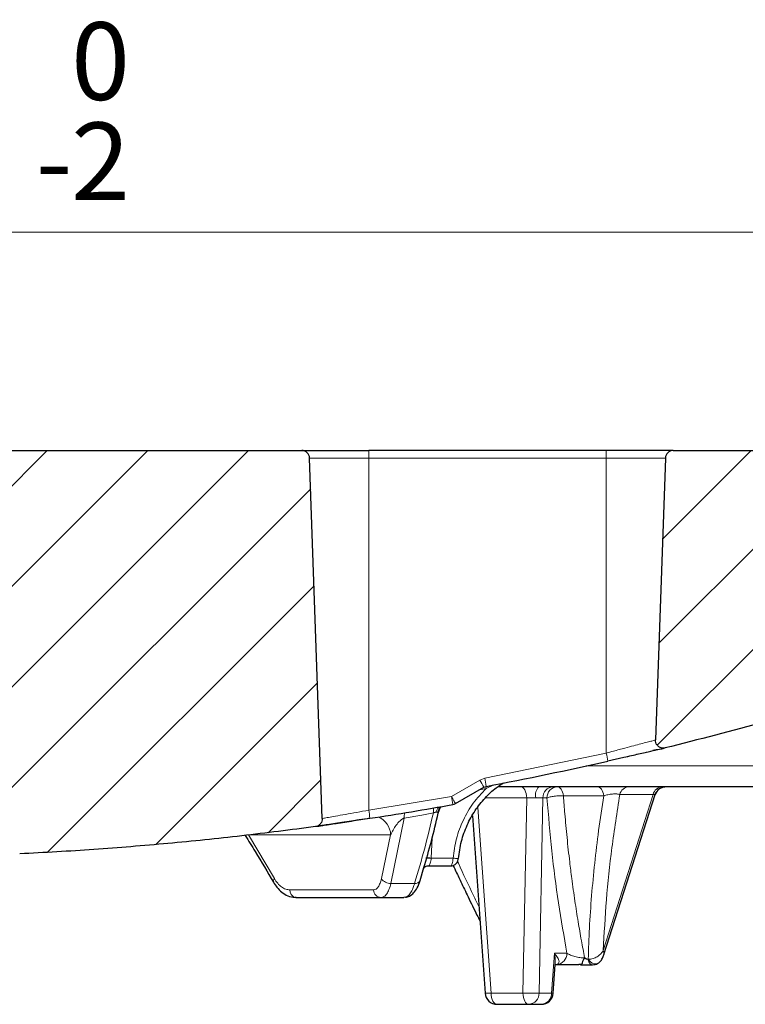
# Model space of a CAD drawing. Units: millimetres. Extents: x 0 to 513, y -45 to 381.
# Drawn here: x 131 to 154, y 57 to 89 of the extents above; entities that cross this region are included whole.
import ezdxf

# ---------------------------------------------------------------- set-up
doc = ezdxf.new("R2010")
doc.units = ezdxf.units.MM
doc.styles.add('SLDTEXTSTYLE0', font='TXT', dxfattribs={"width": 0.605})
doc.dimstyles.new('SLDDIMSTYLE3', dxfattribs={"dimtxt": 3.5, "dimasz": 3.5, "dimexe": 0, "dimexo": 0.0625, "dimgap": 0.875, "dimtad": 1, "dimdec": 0, "dimlfac": 8, "dimrnd": 1e-09, "dimzin": 12, "dimdsep": 46, "dimtxsty": 'SLDTEXTSTYLE0', "dimsah": 1, "dimcen": 0.09, "dimadec": 0, "dimazin": 3, "dimtol": 1, "dimtp": 2, "dimtm": 2, "dimtfac": 1, "dimtdec": 0, "dimtofl": 0, "dimtmove": 0, "dimatfit": 3, "dimfxl": 0, "dimfrac": 2, "dimtolj": 1, "dimarcsym": 0})
doc.dimstyles.new('SLDDIMSTYLE4', dxfattribs={"dimtxt": 3.5, "dimasz": 3.5, "dimexe": 0, "dimexo": 0.0625, "dimgap": 0.875, "dimtad": 1, "dimlfac": 8, "dimrnd": 1e-09, "dimzin": 12, "dimdsep": 46, "dimtxsty": 'SLDTEXTSTYLE0', "dimsah": 1, "dimcen": 0.09, "dimadec": 0, "dimazin": 3, "dimtol": 1, "dimtm": 2, "dimtfac": 1, "dimtdec": 0, "dimtofl": 0, "dimtmove": 0, "dimatfit": 3, "dimfxl": 0, "dimfrac": 2, "dimtolj": 1, "dimarcsym": 0})
pattern_1 = [(45, (0, 0), (-1.5875, 1.5875), [])]

# ---------------------------------------------------------------- blocks, each defined once
blk = doc.blocks.new('_D_6')
at = {"color": 7, "linetype": 'Continuous', "lineweight": 0}
for p, q in [((80.723, 75.004), (80.723, 91.126)), ((171.183, 75.004), (171.183, 91.126)), ((80.723, 90.126), (171.183, 90.126))]:
    blk.add_line(p, q, dxfattribs=at)
at = {"color": 7, "linetype": 'Continuous', "lineweight": 18}
for points in [[(80.723, 90.126), (84.223, 89.588), (84.223, 90.665)], [(171.183, 90.126), (167.683, 90.665), (167.683, 89.588)]]:
    blk.add_solid(points, dxfattribs=at)
at = {"color": 7, "linetype": 'Continuous', "lineweight": 18, "attachment_point": 1, "style": 'SLDTEXTSTYLE0'}
for s, insert, char_height in [('%%c', (116.863, 94.638), 3.5), ('724', (121.966, 94.648), 3.5), ('±2', (131.324, 93.597), 2.45)]:
    blk.add_mtext(s, dxfattribs=dict(at, insert=insert, char_height=char_height))
blk = doc.blocks.new('_D_7')
at = {"color": 7, "linetype": 'Continuous', "lineweight": 0}
for p, q in [((82.842, 72.767), (82.842, 82.802)), ((169.064, 72.767), (169.064, 82.802)), ((82.842, 81.802), (169.064, 81.802))]:
    blk.add_line(p, q, dxfattribs=at)
at = {"color": 7, "linetype": 'Continuous', "lineweight": 18}
for points in [[(82.842, 81.802), (86.342, 81.264), (86.342, 82.341)], [(169.064, 81.802), (165.564, 82.341), (165.564, 81.264)]]:
    blk.add_solid(points, dxfattribs=at)
at = {"color": 7, "linetype": 'Continuous', "lineweight": 18, "attachment_point": 1, "style": 'SLDTEXTSTYLE0'}
for s, insert, char_height in [('0', (132.807, 88.431), 2.45), ('%%c', (117.227, 86.314), 3.5), ('689', (122.33, 86.324), 3.5), ('2', (132.807, 85.267), 2.45), ('-', (131.688, 85.267), 2.45)]:
    blk.add_mtext(s, dxfattribs=dict(at, insert=insert, char_height=char_height))

msp = doc.modelspace()

# ---------------------------------------------------------------- hatches: boundary and pattern name
at = {"linetype": 'Continuous', "lineweight": 18}
h = msp.add_hatch(dxfattribs=at)
h.set_pattern_fill('DIN 201 Grauguss', scale=0.5, style=0, pattern_type=2)
h.set_pattern_definition(pattern_1)
edge = h.paths.add_edge_path(flags=0)
edge.add_spline(control_points=[(129.5153, 72.0514), (129.5153, 71.9718), (129.5312, 71.8905), (129.5613, 71.8162)], knot_values=[0, 0, 0, 0, 1, 1, 1, 1], weights=[1, 1, 1, 1], degree=3, periodic=0)
edge.add_spline(control_points=[(129.5613, 71.8162), (129.578, 71.7751), (129.5795, 71.7308)], knot_values=[0, 0, 0, 1, 1, 1], weights=[1, 0.9846435, 1], degree=2, periodic=0)
edge.add_line((129.5795, 71.7308), (129.8718, 63.3609))
edge.add_arc((131.1211, 63.4045), 1.25, 182, 272.78153)
edge.add_spline(control_points=[(131.1817, 62.1559), (134.3033, 62.3076), (137.4213, 62.5955), (140.5179, 63.018)], knot_values=[0.041729, 0.041729, 0.041729, 0.041729, 0.1167348, 0.1167348, 0.1167348, 0.1167348], weights=[1, 1, 1, 1], degree=3, periodic=0)
edge.add_spline(control_points=[(140.5179, 63.018), (140.7419, 63.0485), (140.734, 63.2744)], knot_values=[0, 0, 0, 1, 1, 1], weights=[1, 0.7417928, 1], degree=2, periodic=0)
edge.add_line((140.734, 63.2744), (140.3363, 74.6627))
edge.add_arc((140.0864, 74.654), 0.25, 2, 90)
edge.add_line((140.0864, 74.904), (129.7653, 74.904))
edge.add_arc((129.7653, 74.654), 0.25, 90, 180)
edge.add_line((129.5153, 74.654), (129.5153, 72.0514))
h = msp.add_hatch(dxfattribs=at)
h.set_pattern_fill('DIN 201 Grauguss', scale=0.5, style=0, pattern_type=2)
h.set_pattern_definition(pattern_1)
edge = h.paths.add_edge_path(flags=0)
edge.add_line((163.1792, 68.654), (167.899, 68.654))
edge.add_arc((167.8989, 68.904), 0.25, 270.0085, 358)
edge.add_line((168.1488, 68.8953), (168.2629, 72.1627))
edge.add_arc((168.5127, 72.154), 0.25, 90, 178, ccw=False)
edge.add_line((168.5127, 72.404), (168.8144, 72.404))
edge.add_arc((168.8144, 72.654), 0.25, 270, 363)
edge.add_line((169.0641, 72.6671), (168.9592, 74.6671))
edge.add_arc((168.7096, 74.654), 0.25, 3, 90)
edge.add_line((168.7096, 74.904), (151.8193, 74.904))
edge.add_arc((151.8193, 74.654), 0.25, 90, 178)
edge.add_line((151.5694, 74.6627), (151.2584, 65.7556))
edge.add_spline(control_points=[(151.2584, 65.7556), (151.2468, 65.4252), (151.5679, 65.5041)], knot_values=[0, 0, 0, 1, 1, 1], weights=[1, 0.6031985, 1], degree=2, periodic=0)
edge.add_spline(control_points=[(151.5679, 65.5041), (153.6797, 66.0228), (155.7767, 66.606), (157.8531, 67.2521)], knot_values=[0.2081054, 0.2081054, 0.2081054, 0.2081054, 0.2609907, 0.2609907, 0.2609907, 0.2609907], weights=[1, 1, 1, 1], degree=3, periodic=0)
edge.add_spline(control_points=[(157.8531, 67.2521), (158.3221, 67.398), (158.3392, 66.9071)], knot_values=[0, 0, 0, 1, 1, 1], weights=[1, 0.6068002, 1], degree=2, periodic=0)
edge.add_line((158.3392, 66.9071), (158.4423, 63.9556))
edge.add_arc((158.7546, 63.9665), 0.3125, 182, 270)
edge.add_line((158.7546, 63.654), (162.4011, 63.654))
edge.add_arc((162.4011, 63.9665), 0.3125, 270, 358)
edge.add_line((162.7134, 63.9556), (162.8669, 68.3524))
edge.add_arc((163.1792, 68.3415), 0.3125, 90, 178, ccw=False)

# ---------------------------------------------------------------- linework, layer by layer
at = {"color": 7, "linetype": 'Continuous', "lineweight": 25}
for p, q in [((129.7653, 74.904), (140.0864, 74.904)), ((149.7028, 74.904), (142.2028, 74.904)), ((151.8193, 74.904), (168.7096, 74.904)), ((140.734, 63.2744), (140.3363, 74.6627)), ((151.5694, 74.6627), (151.2584, 65.7556)), ((149.7578, 65.0954), (150.2631, 65.2108)), ((144.9395, 63.7444), (145.8376, 64.2618)), ((145.8373, 64.2619), (145.9164, 64.291)), ((149.632, 58.9751), (151.2502, 64.0356)), ((144.3926, 63.4283), (144.3982, 63.4441)), ((145.4763, 63.3634), (145.878, 57.7522)), ((143.8286, 61.315), (143.9439, 61.7218)), ((143.9991, 61.7587), (144.0436, 61.775)), ((144.0431, 61.7749), (144.0859, 61.779)), ((144.0859, 61.779), (144.787, 61.779)), ((139.9112, 60.779), (139.8763, 60.783)), ((142.5902, 60.779), (143.3137, 60.779)), ((143.3632, 60.794), (143.3137, 60.779)), ((149.075, 58.8306), (149.0206, 58.8736)), ((148.0277, 57.7522), (148.0928, 58.6617)), ((148.099, 58.661), (148.0927, 58.6608)), ((148.099, 58.661), (148.1389, 58.661)), ((148.8929, 58.654), (149.2693, 58.654)), ((146.2521, 57.404), (147.2595, 57.404)), ((147.2595, 57.404), (147.6536, 57.404))]:
    msp.add_line(p, q, dxfattribs=at)
at = {"color": 8, "linetype": 'Continuous', "lineweight": 18}
for p, q in [((142.2028, 74.904), (142.2028, 74.6627)), ((149.7028, 74.6627), (149.7028, 74.904)), ((140.3363, 74.6627), (142.2028, 74.6627)), ((142.2028, 74.6627), (142.2028, 63.5371)), ((149.7028, 74.6627), (142.2028, 74.6627)), ((149.7028, 65.344), (149.7028, 74.6627)), ((149.7028, 74.6627), (151.5694, 74.6627)), ((149.7028, 65.344), (145.8699, 64.5453)), ((158.4081, 64.9367), (149.0674, 64.9367)), ((144.8147, 63.9698), (145.7128, 64.4871)), ((145.8699, 64.5453), (145.7128, 64.4871)), ((145.91, 64.2243), (145.6966, 64.1808)), ((146.1485, 64.3393), (145.91, 64.2243)), ((142.2028, 63.5371), (144.8147, 63.9698)), ((144.8197, 63.961), (144.8147, 63.9698)), ((147.1905, 63.9236), (145.8791, 63.9236)), ((147.1905, 63.9236), (147.0722, 57.7594)), ((147.7021, 63.9236), (147.5838, 57.7594)), ((147.8322, 63.9236), (147.7021, 63.9236)), ((149.6235, 63.9897), (148.3515, 63.9897)), ((151.1852, 64.0323), (149.6094, 59.1004)), ((151.1852, 64.0323), (150.1324, 64.0323)), ((151.2395, 64.0184), (151.2449, 64.0198)), ((145.6448, 63.6259), (146.0648, 57.7594)), ((143.3199, 63.2886), (142.9062, 61.2255)), ((143.8749, 63.3848), (143.3199, 63.2886)), ((144.2443, 63.4504), (143.8749, 63.3848)), ((142.8954, 62.7566), (138.4078, 62.7566)), ((139.2225, 61.3775), (138.4078, 62.7566)), ((142.8954, 62.7566), (142.6059, 61.3775)), ((144.2072, 62.6665), (144.1793, 62.0262)), ((144.1793, 62.0262), (144.1791, 62.0203)), ((144.1791, 62.0203), (144.8644, 62.0203)), ((144.1002, 61.7827), (144.0859, 61.779)), ((142.3575, 61.0203), (139.716, 61.0203)), ((142.9062, 61.2255), (143.6529, 61.2255)), ((147.9779, 57.7594), (148.0679, 59.0164)), ((148.0679, 59.0164), (148.4632, 59.0164)), ((149.075, 58.8306), (149.1204, 58.8306)), ((146.0648, 57.7594), (147.0722, 57.7594)), ((147.5838, 57.7594), (147.9779, 57.7594))]:
    msp.add_line(p, q, dxfattribs=at)
at = {"color": 8, "linetype": 'Continuous', "lineweight": 18, "flags": 128}
for points in [[(145.91, 64.2243), (145.9031, 64.2709), (145.9014, 64.2872)], [(147.1905, 63.9236), (147.1853, 63.9939), (147.1735, 64.061), (147.1557, 64.1224), (147.1323, 64.176), (147.1043, 64.2198), (147.0727, 64.2523), (147.0386, 64.2723), (147.0033, 64.279)], [(148.3515, 63.9897), (148.3411, 64.0493), (148.3256, 64.105), (148.3053, 64.1549), (148.2809, 64.1979), (148.253, 64.2326), (148.2224, 64.2581), (148.1899, 64.2738), (148.1565, 64.279)], [(149.6235, 63.9897), (149.6125, 64.0493), (149.5961, 64.105), (149.5747, 64.1549), (149.5489, 64.1979), (149.5194, 64.2326), (149.487, 64.2581), (149.4527, 64.2738), (149.4174, 64.279)], [(144.8644, 62.0203), (144.8625, 61.9728), (144.8578, 61.9273), (144.8505, 61.8856), (144.8408, 61.8492), (144.8292, 61.8193), (144.8161, 61.7972), (144.8018, 61.7836), (144.787, 61.779)], [(149.2693, 58.654), (149.2493, 58.6563), (149.1967, 58.6857), (149.1521, 58.7461), (149.1204, 58.8306)], [(149.1336, 58.834), (149.1941, 58.7598), (149.2636, 58.7066), (149.3349, 58.6798), (149.401, 58.6822), (149.4246, 58.6914)], [(146.0648, 57.7594), (146.07, 57.6891), (146.0818, 57.622), (146.0997, 57.5606), (146.123, 57.507), (146.151, 57.4632), (146.1826, 57.4307), (146.2167, 57.4107), (146.2521, 57.404)], [(147.0722, 57.7594), (147.0775, 57.6891), (147.0892, 57.622), (147.1071, 57.5606), (147.1304, 57.507), (147.1584, 57.4632), (147.19, 57.4307), (147.2241, 57.4107), (147.2595, 57.404)]]:
    msp.add_lwpolyline(points, dxfattribs=at)
at = {"color": 7, "linetype": 'Continuous', "lineweight": 25, "flags": 128}
msp.add_lwpolyline([(143.9915, 61.7546), (143.9734, 61.7432), (143.942, 61.7166)], dxfattribs=at)
at = {"color": 7, "linetype": 'Continuous', "lineweight": 25}
for centre, radius, start, end in [((140.0864, 74.654), 0.25, 2, 90), ((151.8193, 74.654), 0.25, 90, 178), ((125.954, 169.7115), 107.2939, 280.722576, 282.818353), ((151.6012, 63.9045), 0.3745, 90.024, 162.06924), ((125.9534, 169.7148), 107.6725, 278.700314, 280.112406), ((144.8147, 63.961), 0.25, 280.11241, 299.9629), ((144.787, 62.029), 0.25, 270.51047, 0), ((146.2521, 57.779), 0.375, 184.09484, 270), ((147.6536, 57.779), 0.375, 270, 355.90516)]:
    msp.add_arc(centre, radius, start, end, dxfattribs=at)
at = {"color": 8, "linetype": 'Continuous', "lineweight": 18}
for centre, radius, start, end in [((141.8024, 63.4772), 8.118, 11.4699, 13.2943), ((142.835, 62.7493), 3.3618, 26.73994, 31.12718), ((136.363, 62.6764), 9.6889, 9.59243, 11.1214), ((147.8762, 64.007), 0.4084, 138.23371, 190.61876), ((148.0515, 63.9304), 0.3495, 94.12909, 181.10373), ((148.1817, 63.9304), 0.3495, 94.12909, 181.10373), ((150.4421, 63.9621), 0.3176, 93.80336, 167.24399), ((151.4949, 63.9621), 0.3176, 93.80336, 167.24399), ((134.7129, 62.0996), 10.2734, 9.04641, 10.48846), ((130.4201, 61.6658), 11.9304, 7.78223, 9.02416), ((144.8571, 63.4778), 0.6134, 167.5891, 182.55498), ((144.7412, 63.3409), 0.4384, 137.46543, 162.75856), ((144.7986, 63.367), 0.4282, 139.12548, 164.56434), ((142.2731, 62.742), 0.6225, 1.34192, 68.55136), ((143.8949, 63.3083), 0.5754, 165.22209, 181.96132), ((144.0754, 60.6948), 1.3354, 85.53595, 92.93318), ((144.023, 59.0935), 2.9309, 86.94808, 90.18271), ((144.0991, 61.5628), 0.2199, 89.69761, 119.26948), ((139.2981, 61.2976), 0.11, 133.45213, 199.43802), ((142.8806, 61.5476), 0.3231, 211.77269, 274.54227), ((143.6804, 61.3887), 0.1655, 260.44147, 333.5614), ((139.9504, 61.0059), 0.2348, 176.47985, 251.60182), ((142.5987, 61.02), 0.2412, 179.93704, 267.9801), ((148.1137, 59.0096), 0.3495, 274.12909, 1.10373), ((145.9081, 59.4088), 1.6568, 268.95853, 275.42661), ((147.328, 61.6383), 3.8873, 266.22731, 273.77269), ((147.2343, 57.7526), 0.3495, 274.12909, 1.10373), ((147.6285, 57.7526), 0.3495, 274.12909, 1.10373), ((147.9707, 57.5327), 0.2268, 75.45802, 88.17378)]:
    msp.add_arc(centre, radius, start, end, dxfattribs=at)
at = {"color": 7, "linetype": 'Continuous', "lineweight": 25}
for points, knots in [([(140.0864, 74.904), (140.0993, 74.904), (140.1246, 74.904), (140.2891, 74.904), (140.37, 74.904)], [0, 0, 0, 0, 0.5086662, 1, 1, 1, 1]), ([(140.37, 74.904), (140.4725, 74.904), (140.6811, 74.904), (141.1336, 74.904), (141.6517, 74.904), (142.0213, 74.904), (142.2028, 74.904)], [0, 0, 0, 0, 0.2456669, 0.5, 0.7543331, 1, 1, 1, 1]), ([(151.8193, 74.904), (151.8124, 74.904), (151.7983, 74.904), (151.6805, 74.904), (151.4853, 74.904), (151.21, 74.904), (150.8716, 74.904), (150.4923, 74.904), (150.0978, 74.904), (149.8319, 74.904), (149.7028, 74.904)], [0, 0, 0, 0, 0.116516, 0.2400113, 0.3686408, 0.5, 0.6313592, 0.7599887, 0.883484, 1, 1, 1, 1]), ([(157.8531, 67.2521), (156.8127, 66.937), (154.7309, 66.3066), (152.6225, 65.7717), (151.5679, 65.5041)], [0, 0, 0, 0, 0.4997692, 1, 1, 1, 1]), ([(151.5679, 65.5041), (151.5399, 65.5), (151.484, 65.492), (151.4011, 65.516), (151.3306, 65.5641), (151.2804, 65.6332), (151.2591, 65.7009), (151.2586, 65.7423), (151.2584, 65.7556)], [0, 0, 0, 0, 0.1826409, 0.3652817, 0.5479226, 0.7305635, 0.9132043, 1, 1, 1, 1]), ([(150.2631, 65.2108), (150.2632, 65.2108), (150.4312, 65.2492), (150.7357, 65.3189), (151.1352, 65.4103), (151.2964, 65.4473), (151.377, 65.4657)], [0, 0, 0, 0, 0.0001715, 0.33401, 0.6672937, 1, 1, 1, 1]), ([(151.1739, 65.4355), (151.2482, 65.4458), (151.3984, 65.4668), (151.4871, 65.4861), (151.532, 65.4959)], [0, 0, 0, 0, 0.494328, 1, 1, 1, 1]), ([(151.5679, 65.5041), (151.5675, 65.504), (151.5671, 65.5039), (151.5318, 65.4958), (151.5315, 65.4958)], [0, 0, 0, 0, 0.9915182, 1, 1, 1, 1]), ([(145.036, 62.0069), (145.0615, 62.1913), (145.1119, 62.5562), (145.2985, 63.0679), (145.5508, 63.529), (145.8642, 63.9242), (146.1705, 64.2193), (146.3836, 64.3548), (146.4622, 64.4047)], [0, 0, 0, 0, 0.190664, 0.3770158, 0.5568004, 0.7323146, 0.9013278, 1, 1, 1, 1]), ([(158.431, 64.279), (158.2533, 64.279), (157.7358, 64.279), (156.7862, 64.279), (155.5891, 64.279), (154.3066, 64.279), (152.9472, 64.279), (151.5151, 64.279), (150.0182, 64.279), (148.4563, 64.279), (147.2074, 64.279), (146.4618, 64.279), (146.2749, 64.279)], [0, 0, 0, 0, 0.0588798, 0.1715068, 0.2841377, 0.3973674, 0.510601, 0.6238307, 0.7370642, 0.8496913, 0.9623222, 1, 1, 1, 1]), ([(151.2421, 64.0158), (151.2543, 64.0512), (151.2706, 64.098), (151.305, 64.1328), (151.3134, 64.1412)], [0, 0, 0, 0, 0.7556521, 1, 1, 1, 1]), ([(151.4414, 64.2421), (151.4503, 64.2476), (151.4911, 64.2726), (151.5396, 64.2774), (151.5774, 64.2812)], [0, 0, 0, 0, 0.2199956, 1, 1, 1, 1]), ([(144.3981, 63.4417), (144.4095, 63.4806), (144.4315, 63.5557), (144.4752, 63.6295), (144.492, 63.6503), (144.4956, 63.6548)], [0, 0, 0, 0, 0.4552798, 0.8815523, 1, 1, 1, 1]), ([(142.2406, 63.2813), (142.1285, 63.2641), (141.9038, 63.2297), (141.5801, 63.1802), (141.2809, 63.1345), (141.0183, 63.0944), (140.8017, 63.0613), (140.6403, 63.0366), (140.5406, 63.0214), (140.5179, 63.018), (140.5179, 63.018), (140.5179, 63.018)], [0, 0, 0, 0, 0.1248844, 0.2500932, 0.3746704, 0.4999789, 0.6245515, 0.749743, 0.8746746, 0.9994951, 1, 1, 1, 1]), ([(140.734, 63.2744), (140.7322, 63.2462), (140.7286, 63.1898), (140.6882, 63.1135), (140.6267, 63.0546), (140.5653, 63.0262), (140.5278, 63.0197), (140.5179, 63.018)], [0, 0, 0, 0, 0.22940696, 0.45881392, 0.68822088, 0.91762785, 1, 1, 1, 1]), ([(141.0191, 63.098), (141.0506, 63.1028), (141.1529, 63.1185), (141.37, 63.1517), (141.6515, 63.1949), (141.945, 63.2399), (142.143, 63.2703), (142.2403, 63.2852)], [0, 0, 0, 0, 0.104672, 0.3401042, 0.5673368, 0.7874949, 1, 1, 1, 1]), ([(143.9439, 61.7218), (144.0254, 61.9999), (144.194, 62.5752), (144.3278, 63.1495), (144.397, 63.4462)], [0, 0, 0, 0, 0.483436, 1, 1, 1, 1]), ([(140.5179, 63.018), (139.7438, 62.9172), (138.1951, 62.7157), (135.8632, 62.4784), (133.5254, 62.2844), (131.9631, 62.1988), (131.1817, 62.1559)], [0, 0, 0, 0, 0.2497041, 0.4995263, 0.7497038, 1, 1, 1, 1]), ([(140.5617, 63.028), (140.5693, 63.0292), (140.5843, 63.0314), (140.7055, 63.05), (140.851, 63.0723), (140.9752, 63.0913), (141.0191, 63.098)], [0, 0, 0, 0, 0.2911059, 0.5736821, 0.849222, 1, 1, 1, 1]), ([(138.3018, 62.7401), (138.4085, 62.5706), (138.7186, 62.0782), (139.006, 61.5846), (139.1944, 61.261)], [0, 0, 0, 0, 0.3442491, 1, 1, 1, 1]), ([(143.9314, 61.6778), (143.9388, 61.6987), (143.9464, 61.72), (143.9536, 61.7468), (143.9538, 61.7474)], [0, 0, 0, 0, 0.9787462, 1, 1, 1, 1]), ([(143.9666, 61.7452), (143.9667, 61.7449), (143.9672, 61.7409), (143.976, 61.7466), (143.9914, 61.7547), (143.9991, 61.7587)], [0, 0, 0, 0, 0.04432046, 0.52193482, 1, 1, 1, 1]), ([(144.8665, 61.796), (144.8895, 61.7466), (144.9705, 61.5724), (145.1277, 61.2397), (145.3557, 60.7651), (145.5565, 60.3532), (145.6831, 60.1021), (145.7142, 60.0405)], [0, 0, 0, 0, 0.0835287, 0.2943003, 0.5643629, 0.8931685, 1, 1, 1, 1]), ([(143.3622, 60.7864), (143.4066, 60.797), (143.5061, 60.8207), (143.6316, 60.9244), (143.7477, 61.0855), (143.8005, 61.2354), (143.8286, 61.315)], [0, 0, 0, 0, 0.1881188, 0.421834, 0.6929263, 1, 1, 1, 1]), ([(139.1944, 61.261), (139.2298, 61.2056), (139.3064, 61.0859), (139.4596, 60.9365), (139.6535, 60.8144), (139.7992, 60.7939), (139.8764, 60.783)], [0, 0, 0, 0, 0.1999477, 0.4322146, 0.6991348, 1, 1, 1, 1]), ([(139.9112, 60.779), (140.1835, 60.779), (140.728, 60.779), (141.4381, 60.779), (142.0732, 60.779), (142.4179, 60.779), (142.5902, 60.779)], [0, 0, 0, 0, 0.2499968, 0.5, 0.7499968, 1, 1, 1, 1]), ([(149.075, 58.8306), (149.068, 58.8355), (149.0538, 58.8454), (149.0313, 58.8528), (149.0103, 58.8498), (148.9864, 58.8327), (148.9593, 58.7822), (148.9466, 58.7185), (148.9353, 58.6791), (148.9091, 58.6644), (148.8737, 58.6613), (148.8478, 58.6611), (148.839, 58.661)], [0, 0, 0, 0, 0.0474918, 0.0955314, 0.1368066, 0.1839308, 0.2953185, 0.5359554, 0.7206573, 0.831323, 0.9427959, 1, 1, 1, 1]), ([(149.4243, 58.6913), (149.4531, 58.7097), (149.5182, 58.7512), (149.5894, 58.8545), (149.618, 58.9339), (149.6318, 58.9721)], [0, 0, 0, 0, 0.29145599, 0.65889369, 1, 1, 1, 1]), ([(148.1389, 58.661), (148.1788, 58.661), (148.2586, 58.661), (148.4277, 58.661), (148.6238, 58.661), (148.7671, 58.661), (148.839, 58.661)], [0, 0, 0, 0, 0.2496294, 0.4993764, 0.7490739, 1, 1, 1, 1]), ([(149.2692, 58.654), (149.2988, 58.656), (149.3527, 58.6596), (149.4021, 58.6815), (149.4244, 58.6914)], [0, 0, 0, 0, 0.5481314, 1, 1, 1, 1])]:
    msp.add_open_spline(points, degree=3, knots=knots, dxfattribs=at)
at = {"color": 8, "linetype": 'Continuous', "lineweight": 18}
for points, knots in [([(151.2584, 65.7556), (151.2526, 65.754), (151.2408, 65.7509), (151.1473, 65.7262), (151.0011, 65.6874), (150.8076, 65.6363), (150.5688, 65.5729), (150.3321, 65.5104), (150.1133, 65.4525), (149.9161, 65.4003), (149.7794, 65.3642), (149.7028, 65.344)], [0, 0, 0, 0, 0.122758, 0.2482528, 0.3699519, 0.4981358, 0.6165991, 0.7486264, 0.8287539, 0.9041002, 1, 1, 1, 1]), ([(151.5315, 65.4958), (151.5014, 65.4889), (151.4409, 65.4751), (151.2661, 65.4352), (151.0382, 65.3831), (150.7611, 65.3199), (150.448, 65.2486), (150.1094, 65.1714), (149.8757, 65.1182), (149.7583, 65.0915)], [0, 0, 0, 0, 0.1413178, 0.284575, 0.4275313, 0.5703209, 0.7136217, 0.8561289, 1, 1, 1, 1]), ([(145.91, 64.2243), (145.7689, 64.0736), (145.4877, 63.7733), (145.1762, 63.2293), (144.9515, 62.6423), (144.8934, 62.2272), (144.8644, 62.0203)], [0, 0, 0, 0, 0.25095535, 0.50007313, 0.75076387, 1, 1, 1, 1]), ([(144.8197, 63.961), (144.8292, 63.9445), (144.8458, 63.9154), (144.8699, 63.8733), (144.8903, 63.8368), (144.9092, 63.803), (144.9238, 63.7761), (144.9378, 63.7497), (144.9386, 63.7466), (144.9392, 63.7445)], [0, 0, 0, 0, 0.1425836, 0.2502706, 0.3818766, 0.5005623, 0.6326151, 0.7584628, 1, 1, 1, 1]), ([(147.4748, 63.9317), (147.4275, 63.9313), (147.3552, 63.9307), (147.2585, 63.9273), (147.2134, 63.9249), (147.1905, 63.9236)], [0, 0, 0, 0, 0.484533, 0.7385991, 1, 1, 1, 1]), ([(147.7021, 63.9236), (147.688, 63.9249), (147.6602, 63.9273), (147.5876, 63.9307), (147.5195, 63.9313), (147.4748, 63.9317)], [0, 0, 0, 0, 0.2614009, 0.515467, 1, 1, 1, 1]), ([(148.4632, 59.0164), (148.3702, 59.5452), (148.1841, 60.6031), (147.9731, 62.2439), (147.8792, 63.3638), (147.8322, 63.9236)], [0, 0, 0, 0, 0.3332973, 0.6667024, 1, 1, 1, 1]), ([(148.3515, 63.9897), (148.3657, 63.8014), (148.3989, 63.3609), (148.464, 62.6632), (148.5384, 61.983), (148.6219, 61.3139), (148.7097, 60.6838), (148.8123, 60.028), (148.9148, 59.4298), (148.9864, 59.0534), (149.0206, 58.8736)], [0, 0, 0, 0, 0.1069091, 0.2500663, 0.3995681, 0.4998679, 0.6401726, 0.7702967, 0.8902394, 1, 1, 1, 1]), ([(149.6235, 63.9897), (149.568, 63.6233), (149.4597, 62.9086), (149.3344, 61.8582), (149.237, 60.8307), (149.167, 59.8199), (149.1446, 59.1592), (149.1336, 58.834)], [0, 0, 0, 0, 0.2077947, 0.4052832, 0.6032577, 0.8047548, 1, 1, 1, 1]), ([(150.1324, 64.0323), (150.0449, 63.4711), (149.8699, 62.3492), (149.6942, 60.7004), (149.6376, 59.6333), (149.6094, 59.1004)], [0, 0, 0, 0, 0.3338212, 0.6673592, 1, 1, 1, 1]), ([(150.1324, 64.0323), (150.1186, 64.0363), (150.0915, 64.0444), (150.0357, 64.0509), (149.9719, 64.0523), (149.9019, 64.0485), (149.8292, 64.0397), (149.7302, 64.022), (149.6666, 64.0027), (149.6235, 63.9897)], [0, 0, 0, 0, 0.1246151, 0.2460319, 0.365039, 0.4852862, 0.607692, 0.734124, 1, 1, 1, 1]), ([(151.2449, 64.0198), (151.2423, 64.024), (151.2371, 64.0325), (151.2024, 64.0323), (151.1852, 64.0323)], [0, 0, 0, 0, 0.5030578, 1, 1, 1, 1]), ([(142.2028, 63.5371), (142.075, 63.5142), (141.819, 63.4684), (141.4569, 63.4036), (141.1441, 63.3479), (140.999, 63.3218), (140.9297, 63.3094)], [0, 0, 0, 0, 0.249701, 0.4999201, 0.7611869, 1, 1, 1, 1]), ([(144.3225, 63.4709), (144.3171, 63.471), (144.3065, 63.4713), (144.2869, 63.4675), (144.2656, 63.4605), (144.2516, 63.4539), (144.2443, 63.4504)], [0, 0, 0, 0, 0.2451324, 0.4848165, 0.7319301, 1, 1, 1, 1]), ([(144.3858, 63.481), (144.3772, 63.4779), (144.3599, 63.4717), (144.3349, 63.4712), (144.3225, 63.4709)], [0, 0, 0, 0, 0.50075664, 1, 1, 1, 1]), ([(144.3982, 63.4441), (144.3986, 63.4452), (144.4038, 63.4597), (144.4022, 63.4722), (144.3966, 63.4827), (144.3892, 63.4815), (144.3858, 63.481)], [0, 0, 0, 0, 0.0444979, 0.5911947, 0.8115818, 1, 1, 1, 1]), ([(140.9297, 63.3094), (140.8722, 63.2991), (140.7592, 63.279), (140.7423, 63.2759), (140.734, 63.2744)], [0, 0, 0, 0, 0.5088806, 1, 1, 1, 1]), ([(143.3199, 63.2886), (143.3093, 63.2839), (143.2866, 63.2738), (143.2411, 63.2446), (143.1579, 63.175), (143.0136, 63.0038), (142.9441, 62.8584), (142.8954, 62.7566)], [0, 0, 0, 0, 0.0349759, 0.0752258, 0.1733749, 0.4211738, 1, 1, 1, 1]), ([(144.2443, 63.4504), (144.1568, 63.0798), (143.9817, 62.3384), (143.7625, 61.5965), (143.6529, 61.2255)], [0, 0, 0, 0, 0.4998661, 1, 1, 1, 1]), ([(144.1791, 62.0203), (144.1739, 61.9921), (144.1636, 61.9359), (144.1369, 61.8621), (144.1245, 61.8188), (144.1163, 61.8008), (144.1134, 61.7957), (144.1125, 61.7943), (144.109, 61.7889), (144.1045, 61.7858), (144.1002, 61.7827)], [0, 0, 0, 0, 0.2500792, 0.4998311, 0.7495542, 0.8373069, 0.8623016, 0.870073, 0.8746935, 1, 1, 1, 1]), ([(144.8644, 62.0203), (144.8931, 62.0178), (144.9398, 62.0139), (144.9844, 62.0102), (145.0118, 62.0082), (145.028, 62.0071), (145.0379, 62.0065), (145.0344, 62.007), (145.0336, 62.0071)], [0, 0, 0, 0, 0.29907559, 0.48610602, 0.62435066, 0.78870845, 0.94966365, 1, 1, 1, 1]), ([(145.0081, 61.9214), (145.017, 61.9016), (145.1803, 61.537), (145.4045, 61.0594), (145.6253, 60.6082), (145.6818, 60.4926)], [0, 0, 0, 0, 0.040922, 0.7542953, 1, 1, 1, 1]), ([(143.9538, 61.7474), (143.9669, 61.7898), (143.9808, 61.8346), (143.9912, 61.8877), (143.9917, 61.8906)], [0, 0, 0, 0, 0.9445803, 1, 1, 1, 1]), ([(139.716, 61.0203), (139.6709, 61.0249), (139.5804, 61.034), (139.4478, 61.1079), (139.3239, 61.2194), (139.2564, 61.3247), (139.2225, 61.3775)], [0, 0, 0, 0, 0.24937396, 0.49957686, 0.74874876, 1, 1, 1, 1]), ([(142.6059, 61.3775), (142.5916, 61.325), (142.5629, 61.2199), (142.5038, 61.1084), (142.4352, 61.0342), (142.3835, 61.0249), (142.3575, 61.0203)], [0, 0, 0, 0, 0.2494165, 0.4996261, 0.7487414, 1, 1, 1, 1]), ([(142.9062, 61.2255), (142.8862, 61.1558), (142.8483, 61.0243), (142.7717, 60.8862), (142.6865, 60.796), (142.6221, 60.7846), (142.5902, 60.779)], [0, 0, 0, 0, 0.2647992, 0.4996062, 0.7520511, 1, 1, 1, 1]), ([(143.6529, 61.2255), (143.6522, 61.2232), (143.6502, 61.2164), (143.6433, 61.1942), (143.6215, 61.1276), (143.5755, 61.0121), (143.5012, 60.8875), (143.4264, 60.8078), (143.3785, 60.7974), (143.3632, 60.794)], [0, 0, 0, 0, 0.0095828, 0.0282178, 0.0926386, 0.2957, 0.5743644, 0.8643408, 1, 1, 1, 1]), ([(148.0859, 58.6622), (148.0898, 58.6936), (148.104, 58.8066), (148.083, 58.9284), (148.0679, 59.0164)], [0, 0, 0, 0, 0.2774922, 1, 1, 1, 1]), ([(148.0679, 59.0164), (148.1046, 58.9718), (148.1764, 58.8843), (148.2216, 58.7699), (148.207, 58.6964), (148.1545, 58.6652), (148.1167, 58.6623), (148.099, 58.661)], [0, 0, 0, 0, 0.3087379, 0.6056997, 0.8384423, 0.924702, 1, 1, 1, 1]), ([(149.0206, 58.8736), (148.9979, 58.8728), (148.9523, 58.8712), (148.8731, 58.8782), (148.7923, 58.8913), (148.6849, 58.9167), (148.5616, 58.959), (148.4966, 58.9969), (148.4632, 59.0164)], [0, 0, 0, 0, 0.11178088, 0.22534058, 0.34283567, 0.46616219, 0.72628759, 1, 1, 1, 1]), ([(149.1336, 58.834), (149.1315, 58.8331), (149.1274, 58.8312), (149.1226, 58.8308), (149.1204, 58.8306)], [0, 0, 0, 0, 0.5263738, 1, 1, 1, 1]), ([(149.1336, 58.834), (149.1708, 58.8324), (149.2341, 58.8295), (149.3429, 58.864), (149.4443, 58.9218), (149.5404, 59.0062), (149.5867, 59.0695), (149.6094, 59.1004)], [0, 0, 0, 0, 0.2077502, 0.3533636, 0.590589, 0.8000158, 1, 1, 1, 1]), ([(149.6094, 59.1004), (149.6177, 59.0785), (149.6348, 59.0337), (149.6415, 58.9907), (149.6318, 58.9772), (149.6306, 58.9755)], [0, 0, 0, 0, 0.4564311, 0.9340418, 1, 1, 1, 1])]:
    msp.add_open_spline(points, degree=3, knots=knots, dxfattribs=at)
msp.add_open_spline([(148.3515, 63.9897), (148.3059, 63.9913), (148.2148, 63.9944), (148.0616, 63.9813), (147.9218, 63.9572), (147.8621, 63.9348), (147.8322, 63.9236)], degree=3, dxfattribs=at)

# ---------------------------------------------------------------- dimensions: what is measured, and where the dimension line sits
at = {"color": 7, "linetype": 'Continuous', "lineweight": 18}
for base, p1, p2, dimstyle, picture, middle in [((171.1828, 90.1262), (80.7228, 74.904), (171.1828, 74.904), 'SLDDIMSTYLE3', '_D_6', (125.9528, 90.1262)), ((169.0641, 81.8024), (82.8416, 72.6671), (169.0641, 72.6671), 'SLDDIMSTYLE4', '_D_7', (125.9528, 81.8024))]:
    dim = msp.add_linear_dim(base=base, p1=p1, p2=p2, text='%%c<>', dimstyle=dimstyle, dxfattribs=at)
    dim.commit()
    dim.dimension.update_dxf_attribs({"geometry": picture, "text_midpoint": middle, "dimtype": 160})

doc.saveas('drawing.dxf')
